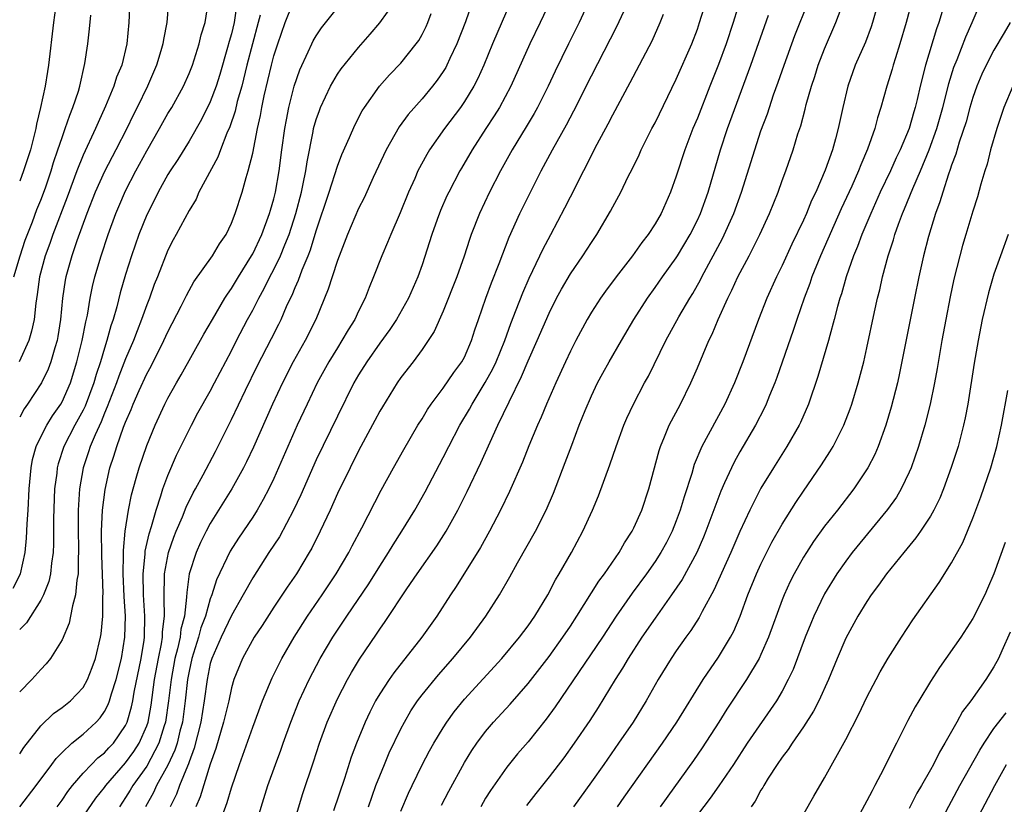
# Model space of a CAD drawing. Units: inches. Extents: x 2511000 to 2514000, y 1539000 to 1542000.
# Drawn here: x 2511465 to 2511558, y 1539777 to 1539851 of the extents above; entities that cross this region are included whole.
import ezdxf

# ---------------------------------------------------------------- set-up
doc = ezdxf.new("R2010")
doc.units = ezdxf.units.IN
doc.header["$MEASUREMENT"] = 0
doc.layers.add('LD25111539_2ft', color=72, linetype='Continuous')

msp = doc.modelspace()

# ---------------------------------------------------------------- linework, layer by layer
at = {"layer": 'LD25111539_2ft'}
for points, elevation in [([(2511533.584, 1539855), (2511532.366, 1539851), (2511531.711, 1539849), (2511531, 1539847.04), (2511530.18, 1539845), (2511529, 1539841.99), (2511528.579, 1539841), (2511527.802, 1539839), (2511527, 1539836.501), (2511526.463, 1539835), (2511525.576, 1539833), (2511525, 1539832.007), (2511524.347, 1539831), (2511523.749, 1539830.251), (2511522.868, 1539829), (2511521.325, 1539827), (2511520.327, 1539825.672), (2511519.847, 1539825), (2511519, 1539823.685), (2511518.595, 1539823), (2511517.515, 1539821), (2511517, 1539820), (2511516.527, 1539819), (2511515.619, 1539817), (2511514.748, 1539815), (2511514.239, 1539813.761), (2511513.888, 1539813), (2511513.069, 1539811.069), (2511512.466, 1539809.534), (2511511.255, 1539806.745), (2511510.416, 1539805), (2511509.367, 1539803), (2511508.522, 1539801.478), (2511506.211, 1539797.789), (2511505.685, 1539797), (2511504.397, 1539795), (2511502.987, 1539793), (2511500.345, 1539789.655), (2511499.892, 1539789), (2511499, 1539787.645), (2511498.612, 1539787), (2511498.059, 1539785.941), (2511497.616, 1539785), (2511496.805, 1539783), (2511496.311, 1539781.689), (2511495.656, 1539779.655), (2511494.621, 1539776.62)], 8098), ([(2511464.369, 1539797.631), (2511465.074, 1539799), (2511465.509, 1539801), (2511465.642, 1539802.358), (2511465.704, 1539803.704), (2511465.794, 1539805), (2511465.896, 1539807), (2511466.071, 1539809), (2511466.224, 1539809.776), (2511466.558, 1539811), (2511467, 1539811.915), (2511467.556, 1539813), (2511468.105, 1539813.895), (2511468.884, 1539815), (2511469, 1539815.206), (2511469.79, 1539817), (2511470.412, 1539819), (2511470.907, 1539821), (2511471.241, 1539822.759), (2511471.398, 1539823.398), (2511471.667, 1539825), (2511471.886, 1539826.114), (2511472.107, 1539827), (2511472.693, 1539829), (2511473.367, 1539831), (2511474.094, 1539833), (2511474.355, 1539833.645), (2511475, 1539835.115), (2511475.976, 1539837), (2511477, 1539838.906), (2511478.214, 1539841), (2511479, 1539842.418), (2511479.352, 1539843), (2511480.461, 1539845), (2511481, 1539846.207), (2511481.315, 1539847), (2511481.94, 1539849), (2511482.141, 1539849.859), (2511482.499, 1539851), (2511482.817, 1539853)], 8126), ([(2511475.406, 1539853), (2511475.318, 1539851), (2511475.128, 1539849), (2511474.633, 1539847), (2511474.149, 1539845.851), (2511473.895, 1539845), (2511473.105, 1539843.105), (2511472.41, 1539841.59), (2511472.172, 1539841), (2511471, 1539838.485), (2511470.393, 1539837), (2511469.481, 1539834.519), (2511468.134, 1539831), (2511467.845, 1539830.155), (2511467.416, 1539829), (2511466.883, 1539827), (2511466.659, 1539825.341), (2511466.514, 1539824.513), (2511466.355, 1539823), (2511466.129, 1539821.871), (2511465.859, 1539821), (2511464.944, 1539819)], 8130), ([(2511479.059, 1539853), (2511478.883, 1539851), (2511478.579, 1539849.421), (2511478.528, 1539849), (2511478.337, 1539848.337), (2511477.929, 1539847), (2511477.059, 1539845), (2511476.094, 1539843), (2511475.722, 1539842.278), (2511475.106, 1539841), (2511474.091, 1539839), (2511473, 1539836.958), (2511472.121, 1539835), (2511471.349, 1539833), (2511470.412, 1539830.412), (2511469.93, 1539829), (2511469.364, 1539827), (2511469.304, 1539826.696), (2511469.043, 1539825), (2511468.852, 1539823), (2511468.607, 1539821.393), (2511468.533, 1539821), (2511468.313, 1539820.313), (2511467.953, 1539819), (2511467.698, 1539818.302), (2511467.071, 1539817), (2511465.75, 1539815), (2511465.435, 1539814.565), (2511465, 1539813.772)], 8128), ([(2511485.532, 1539853), (2511485.254, 1539851), (2511485, 1539849.956), (2511484.785, 1539849.215), (2511484.639, 1539848.639), (2511483.9, 1539846.1), (2511483.562, 1539845), (2511483, 1539843.512), (2511482.156, 1539841.844), (2511481, 1539839.804), (2511479.92, 1539838.08), (2511479.208, 1539837), (2511479, 1539836.661), (2511478.087, 1539835), (2511477.728, 1539834.272), (2511477, 1539832.878), (2511476.256, 1539831), (2511475.561, 1539829), (2511475, 1539827.242), (2511474.496, 1539825.504), (2511474.17, 1539824.17), (2511473.834, 1539823), (2511473.619, 1539822.381), (2511473.243, 1539821), (2511473, 1539820.277), (2511472.618, 1539819), (2511472.211, 1539817.789), (2511471.998, 1539817), (2511471.187, 1539814.813), (2511471, 1539814.441), (2511470.208, 1539813), (2511469.179, 1539811), (2511468.635, 1539809.365), (2511468.545, 1539809), (2511468.498, 1539808.498), (2511468.303, 1539807), (2511468.196, 1539804.196), (2511468.19, 1539801.81), (2511468.148, 1539801), (2511467.997, 1539799.997), (2511467.9, 1539799), (2511467.74, 1539798.26), (2511467.254, 1539797), (2511467, 1539796.495), (2511465.644, 1539794.356), (2511465, 1539793.719)], 8124), ([(2511468.537, 1539777), (2511469, 1539777.634), (2511469.555, 1539778.446), (2511469.997, 1539779), (2511471, 1539780.162), (2511471.783, 1539781), (2511472.389, 1539781.611), (2511473, 1539782.081), (2511473.43, 1539782.57), (2511473.846, 1539783), (2511475, 1539784.686), (2511475.147, 1539785), (2511475.563, 1539786.437), (2511475.676, 1539787), (2511475.812, 1539787.812), (2511476.456, 1539791), (2511476.74, 1539792.739), (2511476.775, 1539793), (2511476.827, 1539795), (2511476.688, 1539797), (2511476.645, 1539799), (2511476.847, 1539800.847), (2511476.861, 1539801.139), (2511477.228, 1539802.773), (2511477.458, 1539803.458), (2511477.878, 1539805), (2511478.34, 1539806.34), (2511478.53, 1539807), (2511479, 1539808.266), (2511479.82, 1539810.18), (2511481.212, 1539813), (2511481.833, 1539814.167), (2511483, 1539816.228), (2511483.409, 1539817), (2511485, 1539820.027), (2511485.486, 1539821), (2511486.522, 1539823), (2511487, 1539823.88), (2511487.57, 1539825), (2511488.088, 1539825.912), (2511488.615, 1539827), (2511489, 1539827.717), (2511489.629, 1539829), (2511490.03, 1539830.03), (2511490.44, 1539831), (2511491.066, 1539833), (2511491.601, 1539835), (2511491.782, 1539835.782), (2511492.022, 1539837), (2511492.133, 1539837.867), (2511492.713, 1539840.713), (2511492.759, 1539841), (2511493, 1539841.863), (2511493.298, 1539842.702), (2511493.42, 1539843), (2511494.354, 1539845), (2511495, 1539846.122), (2511495.354, 1539846.646), (2511497, 1539848.662), (2511498.099, 1539849.901), (2511499.005, 1539850.995), (2511500.441, 1539853)], 8116), ([(2511507.757, 1539853), (2511507.09, 1539851.09), (2511506.265, 1539849), (2511505.618, 1539847.618), (2511505.345, 1539847), (2511505.228, 1539846.772), (2511505, 1539846.402), (2511504.436, 1539845.564), (2511503.991, 1539845), (2511503, 1539843.817), (2511501.67, 1539842.33), (2511500.822, 1539841.178), (2511499.6, 1539839), (2511498.38, 1539836.38), (2511497.518, 1539834.482), (2511497, 1539833.448), (2511495.96, 1539831), (2511495, 1539828.559), (2511494.491, 1539827), (2511494.143, 1539825.857), (2511492.961, 1539823), (2511491.953, 1539821), (2511490.833, 1539819), (2511489.808, 1539817), (2511488.877, 1539815), (2511487.07, 1539810.93), (2511486.432, 1539809.568), (2511486.143, 1539809), (2511485.043, 1539807), (2511483, 1539803.731), (2511482.605, 1539803), (2511482.074, 1539801.926), (2511481.66, 1539801), (2511481.013, 1539798.987), (2511480.77, 1539797.23), (2511480.767, 1539796.767), (2511480.55, 1539795), (2511480.228, 1539793.772), (2511480.144, 1539793), (2511479.9, 1539791.901), (2511479.661, 1539791), (2511479.297, 1539789), (2511479.066, 1539787), (2511478.767, 1539785), (2511478.647, 1539784.648), (2511478.155, 1539783), (2511477, 1539780.843), (2511475.673, 1539779), (2511475.435, 1539778.565), (2511475, 1539777.867), (2511474.41, 1539777)], 8112), ([(2511511.383, 1539853), (2511509.648, 1539849), (2511508.828, 1539847), (2511508.264, 1539845.736), (2511507.891, 1539845), (2511507, 1539843.551), (2511506.618, 1539843), (2511505.126, 1539841), (2511503.703, 1539839), (2511503.433, 1539838.567), (2511502.595, 1539837), (2511502.299, 1539836.299), (2511501.717, 1539835), (2511500.938, 1539833.062), (2511500.033, 1539831), (2511499.741, 1539830.259), (2511499.195, 1539829), (2511498.42, 1539827), (2511497.993, 1539826.007), (2511497.619, 1539825), (2511497, 1539823.764), (2511496.646, 1539823), (2511496.003, 1539821.997), (2511495.435, 1539821), (2511495, 1539820.327), (2511494.189, 1539819), (2511493.098, 1539817), (2511492.135, 1539815), (2511491.207, 1539813), (2511489, 1539807.996), (2511488.523, 1539807), (2511488.003, 1539805.997), (2511487.419, 1539805), (2511487, 1539804.344), (2511485.658, 1539802.342), (2511484.879, 1539801.121), (2511483.588, 1539798.412), (2511483.141, 1539797), (2511483, 1539796.634), (2511482.541, 1539795), (2511482.121, 1539793.88), (2511481.893, 1539793), (2511481.255, 1539791), (2511481, 1539789.806), (2511480.854, 1539789), (2511480.639, 1539787), (2511480.361, 1539785), (2511480.123, 1539784.123), (2511479.861, 1539783), (2511479.661, 1539782.339), (2511479, 1539780.931), (2511477.926, 1539779), (2511477.64, 1539778.361), (2511476.887, 1539777)], 8110), ([(2511515.091, 1539853), (2511514.147, 1539851), (2511513.177, 1539849), (2511511.393, 1539845), (2511510.312, 1539843), (2511509.81, 1539842.19), (2511509.018, 1539841), (2511507.728, 1539839), (2511506.719, 1539837.281), (2511506.556, 1539837), (2511505.509, 1539835), (2511505.347, 1539834.653), (2511504.732, 1539833.268), (2511504.408, 1539832.408), (2511503.903, 1539831), (2511503, 1539828.144), (2511502.599, 1539827), (2511501.711, 1539825), (2511500.584, 1539823), (2511499.953, 1539822.047), (2511499, 1539820.74), (2511497.775, 1539819), (2511497, 1539817.76), (2511496.566, 1539817), (2511495, 1539813.869), (2511493, 1539809.755), (2511491.549, 1539806.451), (2511490.866, 1539805), (2511489.518, 1539802.483), (2511488.54, 1539801), (2511487, 1539798.61), (2511486.117, 1539797), (2511485, 1539795.066), (2511484.017, 1539793), (2511483.133, 1539791), (2511483, 1539790.529), (2511482.692, 1539789), (2511482.435, 1539787), (2511482.101, 1539785), (2511481.482, 1539782.518), (2511481, 1539781.239), (2511480.944, 1539781.055), (2511480.842, 1539780.842), (2511480.093, 1539779), (2511479.801, 1539778.199), (2511479.216, 1539777)], 8108), ([(2511518.757, 1539853), (2511517.818, 1539851), (2511516.816, 1539849), (2511515.569, 1539846.431), (2511514.909, 1539845), (2511513.909, 1539843), (2511513.585, 1539842.415), (2511512.837, 1539841.163), (2511511.515, 1539839), (2511510.397, 1539837), (2511509.358, 1539835), (2511508.409, 1539833), (2511507.627, 1539831), (2511507.46, 1539830.54), (2511506.964, 1539828.963), (2511506.284, 1539827), (2511505, 1539823.782), (2511504.138, 1539821.862), (2511503.576, 1539821), (2511503, 1539820.163), (2511502.142, 1539819), (2511501, 1539817.503), (2511500.646, 1539817), (2511499.247, 1539814.753), (2511499, 1539814.321), (2511498.551, 1539813.449), (2511497, 1539810.585), (2511496.197, 1539809), (2511495, 1539806.553), (2511494.312, 1539805), (2511493.389, 1539803), (2511492.587, 1539801.413), (2511492.35, 1539801), (2511491.128, 1539799), (2511490.262, 1539797.738), (2511489, 1539795.83), (2511487.89, 1539794.11), (2511487.143, 1539793), (2511486.027, 1539791), (2511485.228, 1539789), (2511485, 1539788.217), (2511484.741, 1539787), (2511484.391, 1539785.609), (2511484.253, 1539785), (2511483.511, 1539782.489), (2511483, 1539781.013), (2511482.055, 1539777.945), (2511481.64, 1539777)], 8106), ([(2511484.108, 1539776.108), (2511484.598, 1539777.402), (2511485, 1539778.803), (2511485.743, 1539781), (2511487, 1539784.505), (2511487.926, 1539787), (2511488.831, 1539789.169), (2511489.755, 1539791), (2511490.907, 1539793), (2511492.184, 1539795), (2511493.548, 1539797), (2511494.873, 1539799), (2511496.074, 1539801), (2511496.388, 1539801.612), (2511497.32, 1539803.32), (2511499.131, 1539806.869), (2511500.292, 1539809), (2511501.268, 1539810.732), (2511502.605, 1539813), (2511503, 1539813.613), (2511503.518, 1539814.482), (2511503.869, 1539815), (2511505, 1539816.516), (2511506.007, 1539817.993), (2511506.764, 1539819), (2511507, 1539819.44), (2511507.672, 1539821), (2511507.98, 1539822.02), (2511508.312, 1539823), (2511509.008, 1539825), (2511509.553, 1539826.447), (2511510.284, 1539828.284), (2511511.232, 1539830.768), (2511512.237, 1539833), (2511513.221, 1539835), (2511514.243, 1539837), (2511515.314, 1539839), (2511516.639, 1539841.361), (2511517.336, 1539842.665), (2511519, 1539845.987), (2511521.374, 1539850.626), (2511522.473, 1539853)], 8104), ([(2511490.771, 1539775), (2511491.746, 1539778.254), (2511492.742, 1539781.258), (2511493.3, 1539783), (2511494.031, 1539785), (2511495, 1539787.198), (2511495.946, 1539789), (2511496.326, 1539789.674), (2511497.075, 1539790.924), (2511498.696, 1539793.304), (2511499, 1539793.772), (2511499.52, 1539794.48), (2511501.558, 1539797.558), (2511502.536, 1539799), (2511504.385, 1539801.615), (2511505.272, 1539803), (2511506.375, 1539805), (2511507.256, 1539806.744), (2511508.547, 1539809.453), (2511509.418, 1539811.419), (2511510.154, 1539813), (2511511.206, 1539815.206), (2511512.397, 1539817.603), (2511513, 1539819.082), (2511513.872, 1539821), (2511515, 1539823.597), (2511515.703, 1539825), (2511516.152, 1539825.848), (2511517, 1539827.299), (2511518.19, 1539829), (2511519, 1539830.257), (2511519.509, 1539831), (2511520.797, 1539833.203), (2511521, 1539833.605), (2511521.757, 1539835), (2511522.472, 1539836.472), (2511522.831, 1539837.169), (2511523.481, 1539838.519), (2511523.691, 1539839), (2511524.703, 1539841), (2511525, 1539841.558), (2511527, 1539845.678), (2511528.457, 1539849), (2511529, 1539850.398), (2511529.208, 1539851), (2511529.824, 1539853)], 8100), ([(2511501, 1539776.574), (2511501.721, 1539778.279), (2511502.051, 1539779), (2511503, 1539780.961), (2511503.713, 1539782.287), (2511504.117, 1539783), (2511505, 1539784.458), (2511505.349, 1539785), (2511506.04, 1539785.96), (2511507, 1539787.143), (2511510.541, 1539791), (2511512.195, 1539793), (2511513, 1539794.071), (2511513.655, 1539795), (2511514.861, 1539797), (2511515.583, 1539798.417), (2511515.944, 1539799), (2511517.104, 1539801), (2511518.191, 1539803), (2511519.091, 1539805), (2511519.657, 1539806.343), (2511520.738, 1539809.262), (2511521.332, 1539811), (2511522.061, 1539813), (2511522.339, 1539813.661), (2511522.952, 1539815), (2511524.006, 1539817), (2511524.364, 1539817.636), (2511526.015, 1539821), (2511527.251, 1539823.251), (2511528.274, 1539825), (2511528.555, 1539825.445), (2511529.283, 1539826.717), (2511529.421, 1539827), (2511531.369, 1539830.631), (2511532.45, 1539833), (2511533.169, 1539835), (2511534.407, 1539839), (2511535, 1539840.793), (2511535.601, 1539842.398), (2511536.194, 1539844.194), (2511536.624, 1539845.376), (2511537.175, 1539847), (2511538.201, 1539849.799), (2511539.474, 1539853)], 8094), ([(2511504.845, 1539777.155), (2511505.514, 1539778.486), (2511507, 1539781.173), (2511507.7, 1539782.3), (2511508.177, 1539783), (2511509, 1539784.113), (2511509.744, 1539785), (2511511.305, 1539786.695), (2511513, 1539788.628), (2511515, 1539791.198), (2511516.297, 1539793), (2511517, 1539794.046), (2511517.624, 1539795), (2511519.695, 1539798.305), (2511520.216, 1539799), (2511521.597, 1539801), (2511522.097, 1539801.903), (2511522.833, 1539803), (2511523, 1539803.337), (2511523.743, 1539805), (2511524.421, 1539807), (2511525.378, 1539810.622), (2511525.503, 1539811), (2511525.898, 1539811.898), (2511526.338, 1539813), (2511527.391, 1539815), (2511528.383, 1539817), (2511529, 1539818.425), (2511530.076, 1539821), (2511530.386, 1539821.614), (2511530.952, 1539823), (2511531.864, 1539825), (2511532.254, 1539825.746), (2511532.827, 1539827), (2511533.874, 1539829), (2511534.879, 1539831), (2511535.8, 1539833), (2511536.607, 1539835), (2511537, 1539836.115), (2511537.333, 1539837), (2511538.036, 1539839), (2511538.494, 1539840.494), (2511538.752, 1539841.248), (2511539.176, 1539842.825), (2511539.28, 1539843.28), (2511539.761, 1539845), (2511540.07, 1539845.93), (2511540.402, 1539847), (2511541, 1539848.534), (2511542.075, 1539851), (2511542.807, 1539853)], 8092), ([(2511546.088, 1539853), (2511545.526, 1539851), (2511545.398, 1539850.602), (2511544.853, 1539849.147), (2511543.907, 1539847), (2511543.189, 1539845), (2511542.713, 1539843), (2511542.291, 1539841), (2511542.041, 1539840.042), (2511541.748, 1539839), (2511541.064, 1539837.064), (2511540.164, 1539835), (2511539.783, 1539834.217), (2511539.283, 1539833), (2511539, 1539832.366), (2511537.915, 1539830.085), (2511537, 1539828.093), (2511536.459, 1539827), (2511535.548, 1539825), (2511534.749, 1539823), (2511533.284, 1539819), (2511532.495, 1539817), (2511531.573, 1539815), (2511529.423, 1539811), (2511528.696, 1539809.304), (2511528.463, 1539808.463), (2511527.744, 1539806.255), (2511527.383, 1539805), (2511527, 1539803.977), (2511526.602, 1539803), (2511526.062, 1539801.938), (2511525.556, 1539801), (2511525, 1539800.138), (2511524.197, 1539799), (2511522.834, 1539797.166), (2511521.336, 1539795), (2511520.02, 1539793), (2511515.562, 1539786.438), (2511514.716, 1539785.284), (2511513, 1539783.135), (2511512.015, 1539781.985), (2511511, 1539780.732), (2511509.454, 1539778.546), (2511509, 1539777.809), (2511508.537, 1539777)], 8090), ([(2511549.258, 1539853), (2511548.716, 1539851), (2511548.118, 1539849), (2511547.692, 1539847.692), (2511547.481, 1539847), (2511547.381, 1539846.619), (2511546.879, 1539845), (2511546.316, 1539843), (2511545.991, 1539842.009), (2511545.734, 1539841), (2511545.054, 1539839.054), (2511544.415, 1539837.585), (2511544.202, 1539837), (2511543.567, 1539835.566), (2511542.575, 1539833.425), (2511540.626, 1539829), (2511539.805, 1539827), (2511539.607, 1539826.393), (2511539.065, 1539825), (2511538.374, 1539823), (2511538.042, 1539821.958), (2511536.487, 1539817.513), (2511536.295, 1539817), (2511535.799, 1539815.799), (2511535.491, 1539815), (2511535.337, 1539814.663), (2511534.47, 1539813), (2511533, 1539810.495), (2511532.465, 1539809.536), (2511532.202, 1539809), (2511531.569, 1539807.569), (2511531.208, 1539806.792), (2511529.793, 1539803), (2511529.561, 1539802.439), (2511528.927, 1539801), (2511527.55, 1539798.45), (2511526.556, 1539797), (2511525, 1539794.815), (2511523.761, 1539793), (2511522.458, 1539791), (2511521.923, 1539790.077), (2511521.219, 1539789), (2511519.626, 1539786.374), (2511518.842, 1539785.158), (2511517.364, 1539783), (2511516.368, 1539781.632), (2511515, 1539779.841), (2511513.736, 1539778.264), (2511512.864, 1539777.136)], 8088), ([(2511552.401, 1539853), (2511551.787, 1539851), (2511551.569, 1539850.431), (2511550.519, 1539847), (2511550.028, 1539845), (2511549.751, 1539843.751), (2511549.568, 1539843), (2511549.431, 1539842.569), (2511549, 1539841.007), (2511548.144, 1539839), (2511547.767, 1539838.233), (2511547.214, 1539837), (2511546.268, 1539835), (2511545.363, 1539833), (2511544.513, 1539831), (2511544.116, 1539829.883), (2511543.739, 1539829), (2511543.036, 1539827), (2511542.592, 1539825.408), (2511542.449, 1539825), (2511542.224, 1539824.224), (2511541.911, 1539823), (2511541.49, 1539821.489), (2511541.369, 1539821), (2511540.382, 1539817.618), (2511539.475, 1539815), (2511538.727, 1539813.273), (2511538.594, 1539813), (2511537.443, 1539811), (2511536.172, 1539809), (2511535, 1539807.074), (2511533.938, 1539805), (2511533.012, 1539802.988), (2511532.156, 1539801), (2511530.549, 1539797.451), (2511529.445, 1539795.445), (2511529.146, 1539794.854), (2511528.372, 1539793.628), (2511527.899, 1539793), (2511527, 1539791.724), (2511526.514, 1539791), (2511525.29, 1539789), (2511524.152, 1539787), (2511522.915, 1539785), (2511521.559, 1539783), (2511520.155, 1539781), (2511519, 1539779.367), (2511517.285, 1539777)], 8086), ([(2511521.454, 1539777), (2511522.085, 1539777.915), (2511525.691, 1539783), (2511527.061, 1539785), (2511529.546, 1539789), (2511531, 1539791.123), (2511532.13, 1539793), (2511532.425, 1539793.575), (2511533.026, 1539794.974), (2511533.763, 1539797), (2511534.582, 1539799), (2511535, 1539799.901), (2511536.031, 1539801.969), (2511537, 1539803.672), (2511538.281, 1539805.719), (2511539, 1539806.794), (2511540.715, 1539809.285), (2511541.504, 1539810.497), (2511541.802, 1539811), (2511542.831, 1539813), (2511543.435, 1539814.565), (2511543.587, 1539815), (2511544.19, 1539817), (2511544.705, 1539819), (2511545, 1539820.306), (2511545.717, 1539823.717), (2511546.002, 1539825), (2511546.207, 1539825.793), (2511546.474, 1539827), (2511547.006, 1539829), (2511547.503, 1539830.497), (2511547.636, 1539831), (2511547.977, 1539831.977), (2511548.369, 1539833), (2511548.566, 1539833.434), (2511549.338, 1539835.338), (2511550.065, 1539837), (2511550.893, 1539839), (2511551.605, 1539841), (2511552.18, 1539843), (2511552.588, 1539844.588), (2511552.74, 1539845.26), (2511553.208, 1539846.792), (2511553.508, 1539847.507), (2511554.34, 1539849.66), (2511554.945, 1539851), (2511555.792, 1539853)], 8084), ([(2511465, 1539781.993), (2511465.398, 1539782.601), (2511467, 1539784.633), (2511468.203, 1539785.797), (2511469, 1539786.364), (2511469.793, 1539787), (2511471, 1539788.266), (2511471.415, 1539789), (2511471.857, 1539790.143), (2511472.159, 1539791), (2511472.626, 1539793), (2511472.685, 1539793.316), (2511472.838, 1539795), (2511472.851, 1539796.851), (2511472.877, 1539797.123), (2511472.749, 1539800.748), (2511472.731, 1539803), (2511472.826, 1539805), (2511473.063, 1539806.937), (2511473.528, 1539809), (2511473.896, 1539810.104), (2511474.168, 1539811), (2511474.815, 1539812.815), (2511475, 1539813.294), (2511475.52, 1539814.48), (2511475.721, 1539815), (2511476.285, 1539816.285), (2511477, 1539817.852), (2511477.408, 1539818.592), (2511478.62, 1539821), (2511479, 1539821.837), (2511480.24, 1539824.24), (2511480.737, 1539825.263), (2511481, 1539825.733), (2511481.458, 1539826.542), (2511483.216, 1539829), (2511483.881, 1539830.119), (2511484.492, 1539831), (2511485, 1539832.074), (2511485.36, 1539833), (2511485.995, 1539835), (2511486.373, 1539836.373), (2511486.58, 1539837), (2511487, 1539838.696), (2511487.47, 1539841), (2511487.752, 1539842.248), (2511487.881, 1539843), (2511488.097, 1539844.097), (2511488.77, 1539847), (2511489, 1539847.858), (2511489.371, 1539849), (2511490.071, 1539851), (2511490.795, 1539852.795)], 8120), ([(2511468.394, 1539852.394), (2511468.179, 1539851), (2511467.72, 1539847), (2511467.612, 1539846.388), (2511467.408, 1539845), (2511466.972, 1539843), (2511466.576, 1539841.424), (2511466.513, 1539841), (2511466.369, 1539840.369), (2511466.012, 1539839), (2511465.771, 1539838.229), (2511465.355, 1539837), (2511465, 1539836.054)], 8134), ([(2511465.016, 1539777), (2511466.568, 1539779), (2511468.049, 1539781), (2511468.443, 1539781.557), (2511469, 1539782.137), (2511469.922, 1539783), (2511471, 1539783.861), (2511472.224, 1539785), (2511472.6, 1539785.4), (2511473, 1539785.987), (2511473.353, 1539786.647), (2511473.475, 1539787), (2511473.66, 1539787.66), (2511474.108, 1539789), (2511474.603, 1539791), (2511474.93, 1539793), (2511474.978, 1539795), (2511474.86, 1539796.86), (2511474.774, 1539799), (2511474.808, 1539800.808), (2511474.799, 1539801.201), (2511474.962, 1539803), (2511475.272, 1539805), (2511475.554, 1539806.446), (2511476.008, 1539808.008), (2511476.278, 1539809), (2511477, 1539811.103), (2511477.791, 1539813), (2511478.716, 1539815), (2511479, 1539815.564), (2511479.802, 1539817), (2511480.247, 1539817.753), (2511482.401, 1539821.599), (2511483.203, 1539823), (2511484.377, 1539825), (2511484.613, 1539825.387), (2511485, 1539825.915), (2511485.647, 1539827), (2511486.901, 1539829), (2511487, 1539829.176), (2511487.867, 1539831), (2511488.6, 1539833), (2511488.681, 1539833.319), (2511489, 1539834.382), (2511489.153, 1539835), (2511489.503, 1539837), (2511489.757, 1539839), (2511490.041, 1539841), (2511490.182, 1539841.818), (2511490.428, 1539843), (2511490.93, 1539845), (2511491.449, 1539846.551), (2511492.246, 1539848.246), (2511492.576, 1539849), (2511492.713, 1539849.287), (2511493, 1539849.768), (2511493.498, 1539850.502), (2511495, 1539852.405)], 8118), ([(2511464.451, 1539827), (2511465.044, 1539829), (2511465.533, 1539830.467), (2511466.215, 1539832.215), (2511466.628, 1539833.372), (2511467, 1539834.256), (2511467.426, 1539835.426), (2511467.958, 1539837), (2511468.191, 1539837.809), (2511468.613, 1539839), (2511469, 1539840.171), (2511469.303, 1539841), (2511469.721, 1539842.279), (2511470.029, 1539843), (2511470.542, 1539844.542), (2511470.673, 1539845), (2511471.151, 1539847.151), (2511471.421, 1539849), (2511471.585, 1539850.415), (2511471.707, 1539851.707)], 8132), ([(2511487.7, 1539851.7), (2511487.531, 1539851), (2511486.462, 1539847), (2511485.968, 1539845), (2511485.548, 1539843.548), (2511485.348, 1539842.652), (2511484.832, 1539841.168), (2511484.558, 1539840.558), (2511483.959, 1539839), (2511483.708, 1539838.292), (2511481.927, 1539835), (2511481.651, 1539834.349), (2511481, 1539833.269), (2511479.771, 1539831), (2511479.489, 1539830.511), (2511479, 1539829.529), (2511478.012, 1539827), (2511477.712, 1539826.288), (2511477.249, 1539825), (2511477, 1539824.385), (2511476.513, 1539823), (2511476.079, 1539821.921), (2511475.745, 1539821), (2511475, 1539819.283), (2511474.352, 1539817.648), (2511474.131, 1539817), (2511473.27, 1539814.73), (2511473, 1539814.136), (2511472.68, 1539813.32), (2511472.114, 1539812.113), (2511471.657, 1539811), (2511471.503, 1539810.497), (2511470.996, 1539809), (2511470.654, 1539807), (2511470.531, 1539805), (2511470.528, 1539803), (2511470.565, 1539801.435), (2511470.562, 1539801), (2511470.522, 1539800.522), (2511470.518, 1539799), (2511470.395, 1539798.395), (2511470.284, 1539797), (2511469.975, 1539795.975), (2511469.812, 1539795), (2511469.667, 1539794.333), (2511469, 1539792.766), (2511467.913, 1539791), (2511467.508, 1539790.492), (2511467, 1539789.963), (2511466.139, 1539789), (2511465, 1539787.839)], 8122), ([(2511470.272, 1539775), (2511472.198, 1539777.802), (2511473, 1539778.813), (2511473.127, 1539779), (2511475, 1539781.152), (2511475.779, 1539782.221), (2511476.286, 1539783), (2511477, 1539784.637), (2511477.123, 1539785), (2511477.407, 1539786.593), (2511477.734, 1539789), (2511478.093, 1539791), (2511478.386, 1539792.386), (2511478.481, 1539793), (2511478.494, 1539793.506), (2511478.676, 1539795), (2511478.655, 1539796.655), (2511478.629, 1539797), (2511478.673, 1539798.673), (2511478.667, 1539799), (2511479.052, 1539801), (2511479.554, 1539802.446), (2511479.775, 1539803), (2511480.363, 1539804.363), (2511480.716, 1539805.284), (2511481.384, 1539806.616), (2511481.609, 1539807), (2511482.329, 1539808.329), (2511483.476, 1539810.524), (2511485, 1539813.557), (2511486.322, 1539816.322), (2511487.427, 1539818.573), (2511488.792, 1539821.208), (2511489.463, 1539822.537), (2511489.688, 1539823), (2511490.198, 1539824.197), (2511490.566, 1539825), (2511490.714, 1539825.286), (2511491, 1539826), (2511491.314, 1539826.686), (2511491.66, 1539827.66), (2511492.231, 1539829), (2511492.449, 1539829.551), (2511493, 1539831.362), (2511494.216, 1539835), (2511495, 1539837.447), (2511495.434, 1539838.566), (2511496.152, 1539840.152), (2511496.661, 1539841.339), (2511497.337, 1539842.663), (2511497.551, 1539843), (2511498.976, 1539845), (2511499.935, 1539846.065), (2511501, 1539847.168), (2511502.452, 1539849), (2511502.676, 1539849.324), (2511503, 1539849.894), (2511503.372, 1539850.628), (2511503.534, 1539851), (2511503.863, 1539851.863)], 8114), ([(2511487.191, 1539775), (2511488.44, 1539779), (2511489.143, 1539781), (2511489.648, 1539782.352), (2511489.867, 1539783), (2511490.59, 1539785), (2511491.395, 1539787), (2511492.33, 1539789), (2511493.377, 1539791), (2511494.559, 1539793), (2511495.887, 1539795), (2511497.955, 1539798.045), (2511499, 1539799.715), (2511499.832, 1539801), (2511500.267, 1539801.733), (2511501.095, 1539803), (2511502.319, 1539805), (2511503.28, 1539806.72), (2511505, 1539809.962), (2511505.516, 1539811), (2511506.553, 1539813), (2511507.466, 1539814.534), (2511507.711, 1539815), (2511508.967, 1539817.033), (2511509.672, 1539818.328), (2511509.98, 1539819), (2511510.802, 1539821), (2511511.383, 1539822.617), (2511511.892, 1539823.893), (2511512.498, 1539825.502), (2511513.103, 1539826.897), (2511514.117, 1539829), (2511514.394, 1539829.606), (2511515.153, 1539831), (2511516.485, 1539833.515), (2511517, 1539834.555), (2511519.536, 1539839.536), (2511520.561, 1539841.439), (2511521, 1539842.312), (2511522.658, 1539845.342), (2511524.709, 1539849.291), (2511525.489, 1539851), (2511525.803, 1539851.803)], 8102), ([(2511497.931, 1539777), (2511498.645, 1539779), (2511499, 1539779.929), (2511499.44, 1539781), (2511499.904, 1539782.095), (2511501, 1539784.37), (2511501.332, 1539785), (2511501.949, 1539786.051), (2511502.573, 1539787), (2511503, 1539787.568), (2511504.543, 1539789.457), (2511505.916, 1539791), (2511507.567, 1539793), (2511509.008, 1539795), (2511510.308, 1539797), (2511511.296, 1539798.704), (2511512.01, 1539800.01), (2511513.698, 1539803), (2511514.718, 1539805), (2511515.407, 1539806.593), (2511516.522, 1539809.478), (2511517.124, 1539811.124), (2511517.842, 1539813), (2511518.402, 1539814.402), (2511519, 1539815.792), (2511519.576, 1539817), (2511520.067, 1539817.933), (2511520.661, 1539819), (2511521.819, 1539821), (2511523.001, 1539823), (2511524.268, 1539825), (2511525, 1539826.007), (2511525.686, 1539827), (2511527, 1539828.815), (2511527.115, 1539829), (2511528.309, 1539831), (2511529, 1539832.355), (2511529.299, 1539833), (2511530.01, 1539835), (2511531.167, 1539839), (2511531.84, 1539841), (2511534.054, 1539847), (2511535.714, 1539851.714)], 8096), ([(2511558.537, 1539851), (2511557.947, 1539850.053), (2511557, 1539848.4), (2511556.274, 1539847), (2511555.866, 1539846.134), (2511555.38, 1539845), (2511555, 1539843.92), (2511554.73, 1539843), (2511554.362, 1539841.639), (2511553.714, 1539839.714), (2511553.4, 1539838.6), (2511553, 1539837.54), (2511552.875, 1539837.126), (2511552.711, 1539836.711), (2511552.157, 1539835), (2511551.895, 1539834.105), (2511551.465, 1539833), (2511550.804, 1539830.804), (2511550.36, 1539829), (2511549.916, 1539827), (2511549.503, 1539825), (2511548.093, 1539817.907), (2511547.889, 1539817), (2511547.301, 1539814.7), (2511546.783, 1539813), (2511546.052, 1539811), (2511545.739, 1539810.261), (2511545.098, 1539809), (2511543.765, 1539807), (2511542.217, 1539805), (2511541, 1539803.468), (2511539.969, 1539802.031), (2511539.282, 1539801), (2511539, 1539800.546), (2511538.127, 1539799), (2511537.754, 1539798.246), (2511537.18, 1539797), (2511537, 1539796.541), (2511535.713, 1539793), (2511535, 1539791.36), (2511534.827, 1539791), (2511533.634, 1539789), (2511531.784, 1539786.216), (2511531.027, 1539785), (2511529.444, 1539782.556), (2511528.618, 1539781.382), (2511525.464, 1539777)], 8082), ([(2511558.792, 1539845), (2511557.933, 1539843), (2511557.256, 1539841), (2511556.683, 1539839), (2511556.345, 1539837.654), (2511556.128, 1539837), (2511555.758, 1539835.758), (2511555.434, 1539834.566), (2511555, 1539833.22), (2511554.327, 1539831), (2511554.023, 1539829.977), (2511553.762, 1539829), (2511553.217, 1539826.783), (2511552.864, 1539825.136), (2511552.444, 1539823), (2511552.071, 1539821), (2511551.624, 1539818.376), (2511551.369, 1539817), (2511550.969, 1539815), (2511550.477, 1539813), (2511549.884, 1539811), (2511549.177, 1539809), (2511549, 1539808.592), (2511548.235, 1539807), (2511547.781, 1539806.219), (2511546.955, 1539805.045), (2511543.624, 1539801), (2511543, 1539800.185), (2511542.166, 1539799), (2511541, 1539797.084), (2511540.004, 1539795), (2511539.702, 1539794.298), (2511539.186, 1539793), (2511538.029, 1539789.971), (2511537.579, 1539789), (2511537, 1539787.921), (2511536.455, 1539787), (2511533.696, 1539783), (2511532.389, 1539781), (2511531.022, 1539778.978), (2511530.187, 1539777.813), (2511529, 1539776.24)], 8080), ([(2511558.324, 1539831), (2511557.602, 1539829), (2511557, 1539827.274), (2511556.49, 1539825.51), (2511555.893, 1539823), (2511555.492, 1539821), (2511555.127, 1539818.873), (2511554.528, 1539815), (2511554.286, 1539813.714), (2511554.131, 1539813), (2511553.607, 1539811), (2511552.971, 1539809.029), (2511552.224, 1539807), (2511551.873, 1539806.127), (2511551.331, 1539805), (2511551, 1539804.411), (2511550.071, 1539803), (2511549.633, 1539802.367), (2511548.476, 1539801), (2511546.858, 1539799), (2511546.096, 1539797.904), (2511545.408, 1539797), (2511545, 1539796.388), (2511544.154, 1539795), (2511543, 1539792.907), (2511542.195, 1539791), (2511541.381, 1539789), (2511540.469, 1539787), (2511539.972, 1539786.028), (2511539, 1539784.534), (2511537.936, 1539783), (2511537.579, 1539782.421), (2511537, 1539781.68), (2511536.535, 1539781), (2511535.686, 1539779.686), (2511535.263, 1539779), (2511535.175, 1539778.825), (2511535, 1539778.563), (2511534.454, 1539777.546), (2511534.056, 1539777)], 8078), ([(2511538.29, 1539775), (2511539.989, 1539778.011), (2511541, 1539779.735), (2511543, 1539783.365), (2511544.254, 1539785.746), (2511545, 1539787.339), (2511545.86, 1539789), (2511546.254, 1539789.746), (2511547, 1539791.034), (2511548.253, 1539793), (2511549.342, 1539794.658), (2511551.825, 1539798.174), (2511553, 1539800.024), (2511554.044, 1539801.956), (2511555, 1539804.249), (2511555.753, 1539806.247), (2511556.699, 1539809), (2511557.28, 1539811), (2511557.71, 1539813), (2511558.299, 1539816.299)], 8076), ([(2511558.058, 1539801.942), (2511557, 1539798.998), (2511556.399, 1539797.602), (2511556.123, 1539797), (2511555, 1539794.763), (2511553.855, 1539793), (2511551.861, 1539790.139), (2511551, 1539788.809), (2511549.893, 1539787), (2511549.568, 1539786.433), (2511548.871, 1539785.129), (2511547.792, 1539783), (2511547.515, 1539782.485), (2511546.552, 1539780.552), (2511545.751, 1539779), (2511545.483, 1539778.517), (2511545, 1539777.547), (2511544.336, 1539776.336)], 8074), ([(2511558.518, 1539793.482), (2511557.731, 1539791.731), (2511557.42, 1539791), (2511557, 1539790.206), (2511556.226, 1539789), (2511554.801, 1539787), (2511554.021, 1539785.979), (2511553.493, 1539785), (2511552.37, 1539783), (2511551.845, 1539782.155), (2511551.286, 1539781), (2511551, 1539780.474), (2511550.158, 1539779), (2511549.723, 1539778.277), (2511549, 1539776.846)], 8072), ([(2511551.419, 1539774.581), (2511553.791, 1539779), (2511555.651, 1539782.349), (2511556.062, 1539783), (2511557, 1539784.376), (2511558.137, 1539785.862)], 8070), ([(2511554.967, 1539775), (2511557.079, 1539779), (2511558.196, 1539781)], 8068)]:
    msp.add_lwpolyline(points, dxfattribs=dict(at, elevation=elevation))

doc.saveas('drawing.dxf')
